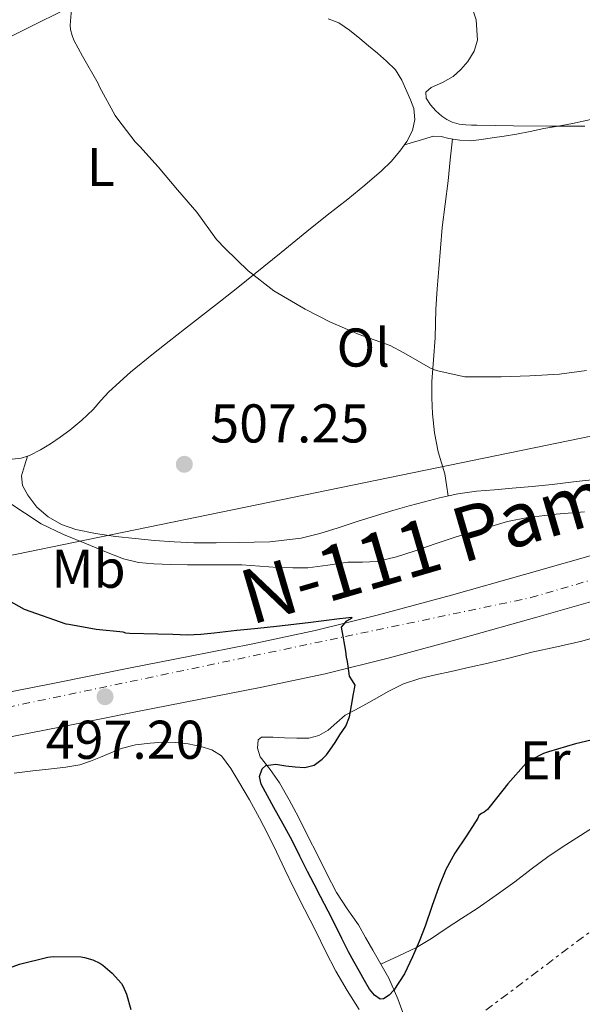
# Model space of a CAD drawing. Units: metres. Extents: x 553030 to 556470, y 4707816 to 4710155.
# Drawn here: x 554688 to 554792, y 4708131 to 4708312 of the extents above; entities that cross this region are included whole.
import ezdxf
from ezdxf.enums import TextEntityAlignment as Align

# ---------------------------------------------------------------- set-up
doc = ezdxf.new("R2010")
doc.units = ezdxf.units.M
doc.header["$MEASUREMENT"] = 0
doc.linetypes.add('DGN Style 4', pattern=[2.7856150101045474, 1.391937544087219, -0.6959687720436097, 0.001739921930109024, -0.6959687720436097])
doc.linetypes.add('DGN Style 7', pattern=[3.4798438602180486, 1.565929737098122, -0.6959687720436097, 0.5219765790327072, -0.6959687720436097])
for name, color, linetype, lineweight in [('Carretera', 9, 'Continuous', 0), ('Cota de punto acotado terreno', 7, 'Continuous', 0), ('Curva de nivel directora', 30, 'Continuous', 30), ('Curva de nivel intermedia', 30, 'Continuous', 0), ('Eje de carretera', 7, 'DGN Style 4', 0), ('Etiqueta de uso rústico', 92, 'Continuous', 0), ('Fuente-manantial-naciente', 7, 'Continuous', 0), ('Línea de asfalto', 7, 'Continuous', 13), ('Línea de cambio de uso (parcela vista)', 92, 'Continuous', 0), ('Línea eléctrica', 6, 'DGN Style 7', 0), ('Línea telefónica', 7, 'Continuous', 0), ('Punto acotado terreno (símbolo)', 7, 'Continuous', 0), ('Texto de Carretera Interés General', 1, 'Continuous', 0)]:
    doc.layers.add(name, color=color, linetype=linetype, lineweight=lineweight)
doc.styles.add('Style-Arial', font='arial.ttf')

# ---------------------------------------------------------------- blocks, each defined once
blk = doc.blocks.new('5PATER')
at = {"layer": 'Fuente-manantial-naciente', "linetype": 'Continuous', "lineweight": 0}
h = blk.add_hatch(color=51, dxfattribs=at)
edge = h.paths.add_edge_path()
edge.add_ellipse((0, 0), major_axis=(-0.1095731443231308, -0.1110710700762829), ratio=0.9994222409660317, start_angle=0, end_angle=360)

msp = doc.modelspace()

# ---------------------------------------------------------------- linework, layer by layer
at = {"layer": 'Carretera', "color": 9, "linetype": 'Continuous', "lineweight": 0}
for points in [[(554570.0599999984, 4708171.07, 489.4700000000012), (554582.39, 4708172.92, 490.1900000000023), (554594.9800000007, 4708174.430000001, 491.0899999999965), (554607.2699999998, 4708175.960000001, 492), (554619.9299999998, 4708178.06, 492.8899999999995), (554632.7800000021, 4708180.21, 493.7799999999989), (554645.9400000006, 4708182.310000001, 494.6499999999942), (554659.1700000028, 4708184.380000001, 495.5200000000041), (554670.1600000011, 4708185.82, 496.2100000000065), (554680.8400000008, 4708187.390000001, 496.8600000000006), (554694.5899999995, 4708190.09, 497.2599999999948), (554708.5300000003, 4708192.880000002, 497.6600000000035), (554719.8200000001, 4708195.080000001, 498.4199999999983), (554731.0200000006, 4708197.27, 499.179999999993), (554742.7399999974, 4708199.779999999, 499.8999999999942), (554754.3600000005, 4708202.650000001, 500.6199999999953), (554767.7499999991, 4708206.279999999, 501.6999999999971), (554781.1900000015, 4708210.060000001, 502.6999999999971), (554795.7699999993, 4708214.240000002, 503.3600000000006)], [(554798.0200000001, 4708206.42, 503.3600000000006), (554783.4200000021, 4708202.230000001, 502.6999999999971), (554769.9200000018, 4708198.429999999, 501.6999999999971), (554756.3899999999, 4708194.770000001, 500.6199999999953), (554744.5700000002, 4708191.849999999, 499.8999999999942), (554732.6499999978, 4708189.300000001, 499.179999999993), (554721.379999998, 4708187.099999999, 498.4199999999983), (554710.1100000005, 4708184.899999999, 497.6600000000035), (554696.1700000018, 4708182.11, 497.2599999999948), (554682.3599999985, 4708179.390000001, 496.8699999999953), (554682.2199999999, 4708179.359999998, 496.8600000000006), (554677.269999999, 4708178.640000002, 496.570000000007), (554671.2800000008, 4708177.760000001, 496.2100000000065), (554660.3299999984, 4708176.320000002, 495.5200000000041), (554647.2100000002, 4708174.269999999, 494.6499999999942), (554634.0899999997, 4708172.179999999, 493.7799999999989), (554621.2699999987, 4708170.029999999, 492.8899999999995), (554608.440000001, 4708167.91, 492), (554595.9699999987, 4708166.350000001, 491.0899999999965), (554583.4800000007, 4708164.850000001, 490.1900000000023), (554571.2699999999, 4708163.02, 489.4700000000012)]]:
    msp.add_polyline3d(points, dxfattribs=at)
at = {"layer": 'Curva de nivel directora', "color": 30, "linetype": 'Continuous', "lineweight": 30, "flags": 128}
for points, elevation in [([(554733.9399999992, 4708200.33), (554732.2200000003, 4708200.16), (554730.3000000003, 4708199.970000002), (554728.3800000004, 4708199.78), (554726.2900000004, 4708199.529999999), (554724.2000000007, 4708199.270000001), (554721.7699999987, 4708199.030000002), (554719.3199999989, 4708198.960000002), (554716.5999999987, 4708199.04), (554713.8699999995, 4708199.12), (554708.6399999993, 4708199.25), (554708.0099999988, 4708199.279999999), (554707.5199999993, 4708199.480000001), (554702.5399999993, 4708200.000000001), (554697.5300000004, 4708200.880000002), (554697.0399999986, 4708200.980000001), (554689.3899999998, 4708203.670000001), (554684.8300000001, 4708206.15), (554680.4800000004, 4708209.190000001), (554675.980000001, 4708211.860000002), (554674.0000000006, 4708213.080000001), (554668.9699999993, 4708215.359999999), (554668.110000001, 4708215.650000002), (554667.7800000003, 4708215.710000002)], 500.0000000000011), ([(554796.2699999994, 4708180.340000001), (554790.5399999986, 4708178.980000001), (554785.5599999985, 4708177.52), (554784.6399999999, 4708177.230000001), (554782.2500000005, 4708176), (554781.4999999994, 4708175.470000003), (554778.1199999999, 4708171.680000002), (554774.89, 4708167.54), (554774.3800000004, 4708166.949999999), (554773.7399999988, 4708166.449999999), (554773.2899999997, 4708166.230000002), (554772.8, 4708165.83), (554772.6199999991, 4708165.350000001), (554770.5000000001, 4708162.119999999), (554768.379999999, 4708158.9), (554766.7400000005, 4708155.91), (554765.4199999995, 4708152.750000002), (554764.17, 4708149.16), (554762.9400000006, 4708145.550000002), (554761.7999999986, 4708142.720000003), (554760.5899999993, 4708139.91), (554759.1199999985, 4708136.810000001), (554757.1899999996, 4708133.810000001), (554756.3099999989, 4708132.850000001), (554755.2999999986, 4708132.199999999), (554754.6700000005, 4708132.160000001), (554753.6, 4708132.850000001), (554752.7100000003, 4708133.970000002), (554751.7899999993, 4708135.59), (554750.8700000007, 4708137.220000002), (554749.8499999993, 4708139.03), (554748.8399999989, 4708140.850000001), (554747.6599999988, 4708143.260000001), (554746.4899999998, 4708145.680000001), (554745.1199999996, 4708148.310000001), (554743.7400000005, 4708150.95), (554742.529999999, 4708153.25), (554741.3199999998, 4708155.550000003), (554739.9400000006, 4708158.4), (554738.5199999991, 4708161.230000002), (554736.8499999995, 4708164.260000001), (554735.1799999997, 4708167.28), (554733.9900000007, 4708169.439999999), (554732.7999999993, 4708171.600000001), (554732.5299999989, 4708172.980000001), (554732.9899999994, 4708174.380000002), (554733.709999999, 4708175.01), (554735.5199999996, 4708175.24), (554737.3399999989, 4708174.980000001), (554739.089999999, 4708174.770000001), (554740.8399999993, 4708174.630000002), (554742.5400000003, 4708175.080000001), (554744.04, 4708176.160000001), (554744.7999999999, 4708176.960000001), (554745.4500000004, 4708177.810000001), (554746.3899999993, 4708179.210000002), (554747.2899999999, 4708180.630000001), (554748.3499999995, 4708182.230000001), (554749.0699999991, 4708183.95), (554749.4299999991, 4708186.050000002), (554749.7899999989, 4708188.15), (554750.0599999994, 4708189.750000001), (554749.6199999991, 4708190.58), (554749.02, 4708191.410000001), (554748.9199999995, 4708192.310000002), (554748.8099999998, 4708193.220000002), (554748.649999999, 4708194.070000002), (554748.4900000002, 4708194.910000003), (554748.3399999982, 4708195.990000002), (554748.1999999997, 4708197.060000001), (554747.8499999987, 4708198.720000001), (554747.5800000007, 4708200.37), (554748.5399999995, 4708201.550000003), (554749.5199999984, 4708202.090000001), (554749.4800000004, 4708202.150000001), (554748.3600000006, 4708202.070000002), (554747.2299999996, 4708201.939999999), (554741.4499999996, 4708201.180000002), (554735.6600000003, 4708200.5), (554733.9399999992, 4708200.33)], 500.0000000000003), ([(554673.5800000004, 4708130.02), (554677.6100000005, 4708133.439999999), (554678.349999998, 4708133.910000001), (554682.9699999981, 4708136.600000001), (554683.5599999982, 4708136.800000002), (554688.4800000001, 4708138.580000001), (554693.6799999991, 4708139.859999999), (554694.6400000004, 4708139.970000001), (554699.7599999988, 4708139.890000001), (554700.4000000004, 4708139.800000001), (554701.9000000001, 4708139.36), (554703.2399999991, 4708138.740000002), (554703.7899999989, 4708138.390000001), (554705.4699999997, 4708136.930000001), (554707.1799999997, 4708135.010000001), (554707.4999999993, 4708134.480000001), (554708.1200000006, 4708133.060000001), (554708.9199999986, 4708130.260000002)], 500.0000000000003)]:
    msp.add_lwpolyline(points, dxfattribs=dict(at, elevation=elevation))
at = {"layer": 'Curva de nivel intermedia', "color": 30, "linetype": 'Continuous', "lineweight": 0, "flags": 128}
for points, elevation in [([(554698.1699999997, 4708316.099999999), (554697.7699999996, 4708310.849999998), (554697.85, 4708310.05), (554698.1300000016, 4708308.959999999), (554698.4500000012, 4708308.13), (554700.0100000014, 4708305.189999999), (554702.8800000014, 4708300.159999999), (554703.1200000006, 4708299.569999999), (554706.0100000006, 4708294.289999999), (554706.5400000004, 4708293.619999999), (554709.6900000019, 4708289.48), (554710.5400000013, 4708288.609999998), (554713.9000000008, 4708284.9), (554717.4400000013, 4708280.66), (554720.9900000008, 4708276.560000001), (554724.650000002, 4708271.509999999), (554726.190000002, 4708269.909999998), (554730.4099999999, 4708265.81), (554735.1700000009, 4708262.15), (554740.8799999994, 4708258.769999999), (554745.550000001, 4708256.369999998), (554750.8300000007, 4708254.100000001), (554756.5300000003, 4708252.11), (554758.9900000012, 4708250.769999999), (554763.9199999997, 4708247.91), (554764.9600000012, 4708247.49), (554770.1900000017, 4708246.350000001), (554771.2800000003, 4708246.31), (554776.8600000015, 4708246.31), (554782.1200000008, 4708246.5), (554787.5999999992, 4708246.849999999), (554792.5700000003, 4708247.470000001)], 510), ([(554787.9900000005, 4708292.320000002), (554785.8400000001, 4708292.33), (554779.1300000001, 4708292.42), (554772.4300000012, 4708292.529999998), (554771.420000001, 4708292.550000001), (554770.4100000006, 4708292.569999999), (554769.15, 4708292.720000001), (554767.9000000006, 4708293.09), (554766.9000000014, 4708293.57), (554765.9800000006, 4708294.199999998), (554764.8700000019, 4708295.169999998), (554763.8900000006, 4708296.259999999), (554763.1100000006, 4708297.449999998), (554763.0500000003, 4708298.600000001), (554764.0500000016, 4708299.449999999), (554766.1300000004, 4708300.380000001), (554768.0900000005, 4708301.480000001), (554769.4699999996, 4708302.739999999), (554770.7700000005, 4708304.199999998), (554771.9300000007, 4708306.109999999), (554772.5400000007, 4708308.119999999), (554772.2999999993, 4708311.87), (554771.0700000001, 4708315.59)], 515), ([(554792.2500000006, 4708292.33), (554790.1400000006, 4708292.33), (554787.9900000005, 4708292.320000002)], 515), ([(554792.1600000013, 4708221.57), (554786.9800000001, 4708221.109999998), (554781.8000000011, 4708220.529999999), (554778.0599999995, 4708219.76), (554774.3600000002, 4708218.720000001), (554771.3800000007, 4708217.849999999), (554768.4100000003, 4708216.930000001), (554764.7600000001, 4708215.67), (554761.1200000013, 4708214.390000002), (554757.6400000011, 4708213.279999998), (554754.0900000016, 4708212.429999999), (554751.4299999995, 4708212.33), (554748.7600000007, 4708212.34), (554745.0700000004, 4708211.779999998), (554741.3700000012, 4708211.310000001), (554738.6399999998, 4708211.269999999), (554735.9000000017, 4708211.349999999), (554732.6000000003, 4708211.619999999), (554729.29, 4708211.81), (554727.3200000009, 4708211.82), (554725.3600000006, 4708211.83), (554722.3200000008, 4708211.84), (554719.280000001, 4708211.859999998), (554716.2000000008, 4708211.930000001), (554713.1200000007, 4708212.050000001), (554710.3100000012, 4708212.270000001), (554707.5599999996, 4708212.920000001), (554704.1399999998, 4708214.26), (554700.7800000003, 4708215.699999999), (554696.5300000012, 4708217.390000001), (554692.4299999997, 4708219.38), (554689.3600000008, 4708221.380000001), (554686.3299999998, 4708223.430000001)], 505)]:
    msp.add_lwpolyline(points, dxfattribs=dict(at, elevation=elevation))
at = {"layer": 'Eje de carretera', "color": 7, "linetype": 'DGN Style 4', "lineweight": 0}
msp.add_polyline3d([(554171.4499999993, 4707850.130000001, 484.2100000000063), (554202.469999999, 4707880.630000002, 484.3999999999942), (554296.5900000003, 4707977.9, 482.3600000000007), (554428.229999999, 4708113.83, 481.020000000004), (554456.6200000005, 4708137.500000001, 482.2899999999937), (554474.4999999995, 4708148.02, 483.3000000000028), (554497.6299999993, 4708156.970000002, 484.6699999999984), (554548.1099999985, 4708165.91, 488.0700000000071), (554669.2699999987, 4708182.140000002, 495.25), (554782.3199999997, 4708205.820000002, 502.6999999999972), (554845.4200000011, 4708224.230000001, 505.5200000000042)], dxfattribs=at)
at = {"layer": 'Línea de asfalto', "color": 7, "linetype": 'Continuous', "lineweight": 13}
for points in [[(554682.359999998, 4708179.390000001, 496.8699999999955), (554696.1700000013, 4708182.11, 497.2599999999948), (554710.11, 4708184.9, 497.6600000000037), (554721.3799999976, 4708187.100000001, 498.4199999999983), (554732.6499999973, 4708189.300000002, 499.1799999999931), (554744.5699999997, 4708191.850000001, 499.8999999999943), (554756.3899999994, 4708194.770000001, 500.6199999999955), (554769.9200000013, 4708198.430000001, 501.6999999999972), (554783.4200000018, 4708202.230000001, 502.6999999999972), (554798.0199999998, 4708206.420000001, 503.3600000000005), (554812.6199999999, 4708210.640000001, 503.9700000000012), (554826.1099999992, 4708214.720000002, 504.6100000000007), (554839.5899999995, 4708218.800000002, 505.3000000000029), (554849.3199999993, 4708220.970000002, 506.070000000007), (554859.0699999991, 4708223.060000001, 506.8800000000046), (554870.7300000001, 4708226.470000003, 507.4700000000012), (554882.3299999984, 4708230.109999999, 508.0500000000029), (554896.190000001, 4708234.720000003, 509.0000000000001), (554900.4699999992, 4708236.28, 509.300000000003)], [(554570.0599999981, 4708171.070000002, 489.4700000000012), (554582.3899999994, 4708172.92, 490.1900000000023), (554594.9800000002, 4708174.430000001, 491.0899999999964), (554607.2699999993, 4708175.960000002, 491.9999999999999), (554619.9299999994, 4708178.060000001, 492.8899999999995), (554632.7800000017, 4708180.210000001, 493.7799999999989), (554645.9400000002, 4708182.310000001, 494.6499999999943), (554659.1700000024, 4708184.380000002, 495.5200000000042), (554670.1600000006, 4708185.820000002, 496.2100000000065), (554680.8400000003, 4708187.390000001, 496.8600000000006), (554694.5899999989, 4708190.090000001, 497.2599999999948), (554708.5299999998, 4708192.880000002, 497.6600000000037), (554719.8199999996, 4708195.080000003, 498.4199999999983), (554731.02, 4708197.27, 499.1799999999931), (554742.739999997, 4708199.78, 499.8999999999943), (554754.36, 4708202.650000002, 500.6199999999955), (554767.7499999986, 4708206.279999999, 501.6999999999972), (554781.1900000009, 4708210.060000001, 502.6999999999972), (554795.7699999989, 4708214.240000002, 503.3600000000005)]]:
    msp.add_polyline3d(points, dxfattribs=at)
at = {"layer": 'Línea de cambio de uso (parcela vista)', "color": 92, "linetype": 'Continuous', "lineweight": 0, "extrusion": (-0.0134366997775322, -0.04341086498240571, 0.9989669423462261), "elevation": -211335.1914461196, "flags": 128}
msp.add_lwpolyline([(-862260.3916500267, 4656927.359125668), (-862260.3916500267, 4656927.354724531)], dxfattribs=at)
at = {"layer": 'Línea de cambio de uso (parcela vista)', "color": 92, "linetype": 'Continuous', "lineweight": 0}
for points in [[(554684.75, 4708307.74, 509.6300000000047), (554690.6900000004, 4708310.689999999, 510.0099999999948), (554696.6299999999, 4708313.630000001, 510.3800000000047)], [(554745.1200000001, 4708312.039999999, 513.2700000000041), (554747.0700000003, 4708311.289999999, 513.4600000000064), (554749.0700000003, 4708309.949999999, 513.7700000000041), (554750.9500000002, 4708308.430000001, 514.029999999999), (554752.5499999998, 4708307.07, 514.0899999999965), (554754.1500000004, 4708305.710000001, 514.0500000000029), (554755.8499999996, 4708304.24, 513.9799999999959), (554757.4699999997, 4708302.65, 513.8999999999943), (554758.6699999999, 4708300.77, 513.820000000007), (554759.5800000001, 4708298.699999999, 513.7400000000052), (554760.2599999999, 4708297.16, 513.75), (554760.8200000003, 4708295.600000001, 513.779999999999), (554761.0599999996, 4708293.57, 513.8000000000029), (554760.6100000005, 4708291.550000001, 513.779999999999), (554759.5899999999, 4708289.539999999, 513.5), (554758.2699999996, 4708287.720000001, 513.1199999999953), (554756.6600000003, 4708285.84, 512.8099999999977), (554754.9100000003, 4708284.109999999, 512.529999999999), (554751.8399999999, 4708281.5, 512.25), (554748.7199999997, 4708278.960000001, 511.9799999999959), (554744.9600000001, 4708276, 511.5), (554741.2199999997, 4708273.02, 511.0599999999977), (554736.4699999997, 4708269.15, 510.6199999999953), (554731.7300000004, 4708265.289999999, 510.1900000000023), (554728.5499999998, 4708262.730000001, 509.9199999999983)], [(554793.3200000003, 4708293.529999999, 515.4499999999971), (554789.9500000002, 4708292.84, 515.3099999999977), (554787.3300000001, 4708292.359999999, 515.1300000000047), (554784.7000000002, 4708291.880000001, 514.929999999993), (554782.2000000002, 4708291.350000001, 514.7400000000052), (554779.7000000002, 4708290.84, 514.5399999999936), (554777.4600000001, 4708290.5, 514.3999999999943), (554775.2199999997, 4708290.17, 514.3099999999977), (554773.2800000003, 4708289.869999999, 514.279999999999), (554771.3399999999, 4708289.640000001, 514.2599999999948), (554769.3200000003, 4708289.77, 514.1699999999983), (554767.2999999998, 4708290.09, 514.0800000000017), (554765.8700000001, 4708290.449999999, 514.1100000000006), (554764.4600000001, 4708290.51, 514.0800000000017), (554761.7999999998, 4708289.710000001, 513.7200000000012), (554759.1399999997, 4708288.91, 513.3699999999953)], [(554767.9199999999, 4708289.99, 514.1100000000006), (554767.5300000003, 4708286.16, 513.8699999999953), (554767.1399999997, 4708282.33, 513.6300000000047), (554766.5899999999, 4708278.02, 513.2200000000012), (554766.0599999996, 4708273.720000001, 512.6999999999971), (554765.7400000002, 4708269.949999999, 512.2700000000041), (554765.4400000004, 4708266.17, 511.8399999999965), (554765.1600000003, 4708262.470000001, 511.429999999993), (554764.9000000004, 4708258.76, 511.0200000000041), (554764.8200000003, 4708256.119999999, 510.6100000000006), (554764.7800000003, 4708253.470000001, 510.1900000000023), (554764.4800000004, 4708249.470000001, 509.9100000000035), (554764.1600000003, 4708245.470000001, 509.6600000000035), (554764.1399999997, 4708242.51, 509.320000000007), (554764.29, 4708239.560000001, 508.9799999999959), (554764.6699999999, 4708236.07, 508.7299999999959), (554765.2999999998, 4708232.600000001, 508.4799999999959), (554765.9500000002, 4708230.58, 508.0800000000018), (554766.5300000003, 4708228.560000001, 507.7299999999959), (554766.8300000001, 4708226.51, 507.6199999999953), (554767.1299999999, 4708224.460000001, 507.5099999999948)], [(554728.5499999998, 4708262.730000001, 509.9199999999983), (554725.3600000005, 4708260.199999999, 509.6499999999942), (554722.0800000001, 4708257.640000001, 509.2599999999948), (554718.7800000003, 4708255.08, 508.8999999999942), (554715.9199999999, 4708252.869999999, 508.7400000000052), (554713.0599999996, 4708250.65, 508.6100000000006), (554708.8700000001, 4708247.210000001, 508.3099999999977)], [(554708.8700000001, 4708247.210000001, 508.3099999999977), (554704.8499999996, 4708243.58, 508), (554703.4100000003, 4708241.970000001, 508), (554701.9800000004, 4708240.33, 507.9799999999959), (554699.8899999997, 4708238.380000001, 507.6600000000035), (554697.6799999997, 4708236.560000001, 507.3300000000018), (554695.9400000004, 4708235.279999999, 507.1999999999971), (554694.1399999997, 4708234.060000001, 507.1000000000058), (554692.3399999999, 4708232.949999999, 507.0200000000041), (554690.4199999999, 4708231.960000001, 506.9600000000065), (554689.9486999996, 4708231.8058, 506.9514000000054)], [(554689.9486999996, 4708231.8058, 506.9514000000054), (554688.7699999996, 4708231.42, 506.929999999993), (554687.0899999999, 4708231.230000001, 506.9100000000035)], [(554689.9486999996, 4708231.8058, 506.9498000000021), (554689.4000000004, 4708230.01, 506.8699999999953), (554688.8499999996, 4708228.199999999, 506.7799999999989), (554689.0199999996, 4708226.41, 506.6600000000035), (554690.0199999996, 4708224.619999999, 506.5399999999936), (554691.6600000003, 4708222.4, 506.6999999999971), (554693.7000000002, 4708220.67, 506.8999999999942), (554696.1799999997, 4708219.25, 506.8999999999942), (554698.8200000003, 4708218.33, 506.8999999999942), (554702.4400000004, 4708217.57, 506.8999999999942), (554706.0999999996, 4708217.02, 506.8999999999942), (554709.6699999999, 4708216.65, 506.8899999999995), (554713.25, 4708216.33, 506.8800000000047), (554716.8499999996, 4708216.07, 506.8800000000047), (554720.4600000001, 4708215.880000001, 506.8800000000047), (554724.5700000003, 4708215.850000001, 506.8800000000047), (554728.6900000004, 4708215.949999999, 506.8999999999942), (554734.4400000004, 4708216.08, 506.9799999999959), (554740.1799999997, 4708216.720000001, 507.0899999999965), (554743.5899999999, 4708217.58, 507.1499999999942), (554746.9299999997, 4708218.640000001, 507.2200000000012), (554750.4400000004, 4708219.789999999, 507.3500000000058), (554753.9699999997, 4708220.92, 507.4600000000065), (554756.9800000004, 4708221.810000001, 507.4600000000065), (554760, 4708222.67, 507.4600000000065), (554762.7800000003, 4708223.42, 507.4600000000065), (554765.5800000001, 4708224.119999999, 507.4600000000065), (554768.9400000004, 4708224.850000001, 507.570000000007), (554772.3399999999, 4708225.34, 507.6999999999971), (554775.6299999999, 4708225.609999999, 507.6900000000023), (554778.9299999997, 4708225.880000001, 507.679999999993), (554782.5800000001, 4708226.230000001, 507.6900000000023), (554786.2199999997, 4708226.600000001, 507.6999999999971), (554790.1600000003, 4708227.050000001, 507.7100000000065), (554794.0999999996, 4708227.5, 507.7299999999959)], [(554797.6100000005, 4708199.560000001, 501.7299999999959), (554791.7100000001, 4708197.859999999, 501.5399999999936), (554787.1100000005, 4708196.779999999, 501.4499999999971), (554782.4900000002, 4708195.800000001, 501.3899999999995), (554778.5099999999, 4708194.779999999, 501.320000000007), (554774.5199999996, 4708193.800000001, 501.25), (554771.1100000005, 4708193.029999999, 501.1999999999971), (554767.7100000001, 4708192.279999999, 501.1499999999942), (554764.8200000003, 4708191.640000001, 501.1100000000006), (554761.9299999997, 4708191, 501.0599999999977), (554758.9699999997, 4708190.01, 501), (554756.1500000004, 4708188.609999999, 500.929999999993), (554754.0899999999, 4708187.439999999, 500.7700000000041), (554752.04, 4708186.26, 500.5800000000018), (554750.1500000004, 4708185.26, 500.570000000007), (554748.25, 4708184.26, 500.5399999999936), (554746.6900000004, 4708182.91, 500.2899999999936), (554745.1299999999, 4708181.480000001, 500.0299999999989), (554743.4299999997, 4708180.5, 499.9199999999983), (554741.5899999999, 4708180.050000001, 499.820000000007), (554739.3600000005, 4708180.050000001, 499.7200000000012), (554737.1299999999, 4708180.08, 499.6300000000047), (554735.0199999996, 4708180.189999999, 499.6699999999983), (554732.9100000003, 4708180.199999999, 499.9199999999983), (554732.2599999999, 4708179.74, 500.1300000000047), (554732.1299999999, 4708178.17, 500.5599999999977), (554732.6699999999, 4708176.630000001, 500.929999999993), (554734.4600000001, 4708174.27, 501.4600000000065), (554736.2000000002, 4708171.83, 501.7899999999936), (554737.9800000004, 4708168.699999999, 501.9700000000012), (554739.6900000004, 4708165.52, 502.0599999999977), (554741.4199999999, 4708162.060000001, 502.1100000000006), (554743.1500000004, 4708158.600000001, 502.1399999999995), (554744.8899999997, 4708155.15, 502.1699999999983), (554746.6699999999, 4708151.730000001, 502.1399999999995), (554748.6399999997, 4708148.720000001, 501.929999999993), (554750.6699999999, 4708145.75, 501.5200000000041), (554751.9900000002, 4708143.439999999, 501.1699999999983), (554753.3099999996, 4708141.140000001, 500.8300000000018), (554754.7800000003, 4708138.58, 500.4900000000052)], [(554687.4800000004, 4708173.600000001, 496.6600000000035), (554690.9100000003, 4708174.01, 496.8999999999942), (554694.3499999996, 4708174.4, 497.1399999999995), (554696.9500000002, 4708174.699999999, 497.320000000007), (554699.5499999998, 4708175.140000001, 497.5), (554701.4699999997, 4708175.779999999, 497.5500000000029), (554703.3499999996, 4708176.560000001, 497.5800000000018), (554705.2199999997, 4708177.359999999, 497.7400000000052), (554707.1100000005, 4708178.130000001, 497.8899999999995), (554709.7599999999, 4708178.800000001, 498.0099999999948), (554712.4699999997, 4708179.119999999, 498.0599999999977), (554714.7599999999, 4708179.27, 498.070000000007), (554717.0499999998, 4708179.25, 498.0800000000018), (554719.4199999999, 4708178.99, 498.0899999999965), (554721.7699999996, 4708178.5, 498.1000000000058), (554723.7999999998, 4708177.92, 498.1499999999942), (554725.5300000003, 4708176.77, 498.2100000000065), (554727.25, 4708174.449999999, 498.2100000000065), (554728.7000000002, 4708172.02, 498.2100000000065), (554730.6699999999, 4708168.710000001, 498.1999999999971), (554732.54, 4708165.350000001, 498.179999999993), (554734.0899999999, 4708162.27, 498.0899999999965), (554735.6100000005, 4708159.17, 498.0200000000041), (554737.1399999997, 4708155.949999999, 498.0200000000041), (554738.7000000002, 4708152.74, 498.0299999999989), (554740.7599999999, 4708148.67, 498.0399999999936), (554742.8300000001, 4708144.609999999, 498.1000000000058), (554744.6399999997, 4708140.939999999, 498.2200000000012), (554746.5199999996, 4708137.279999999, 498.3500000000058), (554748.6299999999, 4708133.720000001, 498.4799999999959), (554750.8200000003, 4708130.24, 498.6100000000006)], [(554813.2999999998, 4708175.42, 499.3500000000058), (554806.4500000002, 4708171.34, 498.8899999999995), (554799.5899999999, 4708167.27, 498.4199999999983), (554795.1699999999, 4708164.539999999, 498.1199999999953), (554790.7800000003, 4708161.75, 497.820000000007), (554788.0899999999, 4708160.039999999, 497.7599999999948), (554785.4299999997, 4708158.279999999, 497.820000000007), (554782.3799999999, 4708155.980000001, 498), (554779.3700000001, 4708153.65, 498.1600000000035), (554775.9500000002, 4708151.189999999, 498.25), (554772.4699999997, 4708148.800000001, 498.3399999999965), (554769.6200000001, 4708146.949999999, 498.3899999999995), (554766.7599999999, 4708145.109999999, 498.4600000000065), (554764.0999999996, 4708143.27, 498.7899999999936), (554761.3499999996, 4708141.640000001, 499.3300000000018), (554758.0700000003, 4708140.109999999, 499.9100000000035), (554754.7800000003, 4708138.58, 500.4900000000052)], [(554754.7800000003, 4708138.58, 500.4900000000052), (554756.25, 4708136, 500.179999999993), (554757.8899999997, 4708132.210000001, 499.7899999999936), (554759.3499999996, 4708128.34, 499.4400000000023), (554760.7400000002, 4708125.16, 499.1600000000035), (554762.1399999997, 4708121.99, 498.9100000000035), (554764.0300000003, 4708117.66, 498.7100000000065), (554765.9400000004, 4708113.350000001, 498.5299999999989), (554767.7599999999, 4708110.07, 498.2299999999959), (554769.7999999998, 4708106.92, 497.9400000000023), (554770.4299999997, 4708105.92, 497.8800000000047), (554772.2699999996, 4708102.980000001, 497.7299999999959), (554774.9000000004, 4708099.140000001, 497.570000000007), (554776.7100000001, 4708097.25, 497.5200000000041), (554778.5800000001, 4708095.430000001, 497.4600000000065), (554781.2000000002, 4708092.300000001, 497.0599999999977), (554783.7000000002, 4708089.08, 496.5899999999965), (554785.5, 4708086.609999999, 496.3699999999953), (554787.1600000003, 4708084.050000001, 496.2100000000065), (554789.2699999996, 4708080.359999999, 496.179999999993), (554791.3799999999, 4708076.66, 496.1600000000035), (554792.8200000003, 4708074.140000001, 495.9799999999959)]]:
    msp.add_polyline3d(points, dxfattribs=at)
at = {"layer": 'Línea eléctrica', "color": 6, "linetype": 'DGN Style 7', "lineweight": 0}
msp.add_polyline3d([(554339.5899999989, 4707825.390000001, 473.570000000007), (554362.6600000005, 4707841.07, 473.429999999993), (554473.2100000003, 4707922.960000001, 474.2400000000052), (554594.5500000016, 4707996.55, 489.7599999999948), (554652.7600000025, 4708041.310000001, 499.5299999999989), (554712.8599999998, 4708084.090000001, 502.9199999999983), (554822.359999999, 4708166.42, 499), (554914.8599999998, 4708223.83, 505.1699999999983), (554971.8099999977, 4708263.890000001, 510.0099999999948), (555035.1999999996, 4708289.720000001, 500.0599999999977), (555109.6084561185, 4708337.825242853, 497.9138999999996), (555316.3899999999, 4708471.51, 491.9499999999971), (555440.8299999991, 4708556.029999999, 463.2400000000052), (555538.5904202342, 4708611.803327466, 455.6227000000072), (555568.3999999977, 4708628.810000001, 453.3000000000029), (555705.4800000013, 4708717.829999999, 458.8999999999942), (555815.3700000017, 4708785.290000002, 487.7299999999959), (555901.2699999998, 4708854.49, 516.7599999999948), (556125.6499999984, 4708989.24, 502.2799999999989), (556181.519999999, 4709010.980000001, 509.8099999999977), (556312.8299999991, 4709091.02, 519.6300000000047), (556458.620000001, 4709184.800000001, 544.6600000000036)], dxfattribs=at)
at = {"layer": 'Línea telefónica', "color": 7, "linetype": 'Continuous', "lineweight": 0}
msp.add_polyline3d([(556456.4999999999, 4709445.81, 522.2400000000052), (556268.0300000017, 4709507.349999999, 526.1100000000006), (555965.7199999989, 4709376.140000002, 487.6000000000058), (555774.1499999983, 4709185.34, 469.8999999999942), (555728.269999999, 4709001.909999999, 461.429999999993), (555663.8099999985, 4708742.480000001, 455.2200000000012), (555538.5904202342, 4708611.803327466, 455.0016999999935), (555497.4499999986, 4708568.87, 454.929999999993), (555311.2800000003, 4708407.939999999, 474.320000000007), (555245.7000000001, 4708389.81, 471.3300000000018), (555109.6084561185, 4708337.825242853, 486.4391000000033), (554897.5700000006, 4708256.83, 509.9799999999959), (554489.0599999977, 4708172.930000001, 483.3999999999942), (554430.5200000006, 4708138.630000002, 480.0399999999936)], dxfattribs=at)

# ---------------------------------------------------------------- block references
at = {"layer": 'Punto acotado terreno (símbolo)', "color": 7, "linetype": 'Continuous', "lineweight": 0, "xscale": 10, "yscale": 10, "zscale": 10}
for p in [(554718.7199999976, 4708230.290000002, 507.25), (554704.1700000011, 4708187.640000001, 497.1999999999976)]:
    msp.add_blockref('5PATER', p, dxfattribs=at)

# ---------------------------------------------------------------- texts
at = {"layer": 'Cota de punto acotado terreno', "color": 7, "linetype": 'Continuous', "lineweight": 0, "style": 'Style-Arial'}
for s, p in [('507.25', (554723.489999998, 4708234.29, 507.25)), ('497.20', (554693.2700000006, 4708176.24, 497.1999999999971))]:
    msp.add_text(s, height=7.000000000000002, dxfattribs=at).set_placement(p)
at = {"layer": 'Etiqueta de uso rústico', "color": 92, "linetype": 'Continuous', "lineweight": 0, "style": 'Style-Arial'}
for s, p in [('L', (554703.3714203802, 4708284.830010002, 509.6100000000006)), ('Ol', (554751.5746334369, 4708251.710010001, 509.3600000000006)), ('Mb', (554701.120246244, 4708211.12001, 503.5200000000041)), ('Er', (554784.9554566109, 4708175.950009999, 499.8899999999995))]:
    msp.add_text(s, height=7.000000000000002, dxfattribs=at).set_placement(p, align=Align.MIDDLE_CENTER)
at = {"layer": 'Texto de Carretera Interés General', "color": 1, "linetype": 'Continuous', "lineweight": 0, "style": 'Style-Arial'}
msp.add_text('N-111 Pamplona-Logroño', height=10, rotation=16.30709, dxfattribs=at).set_placement((554808.3294949161, 4708228.618174012, 505), align=Align.MIDDLE_CENTER)

doc.saveas('drawing.dxf')
